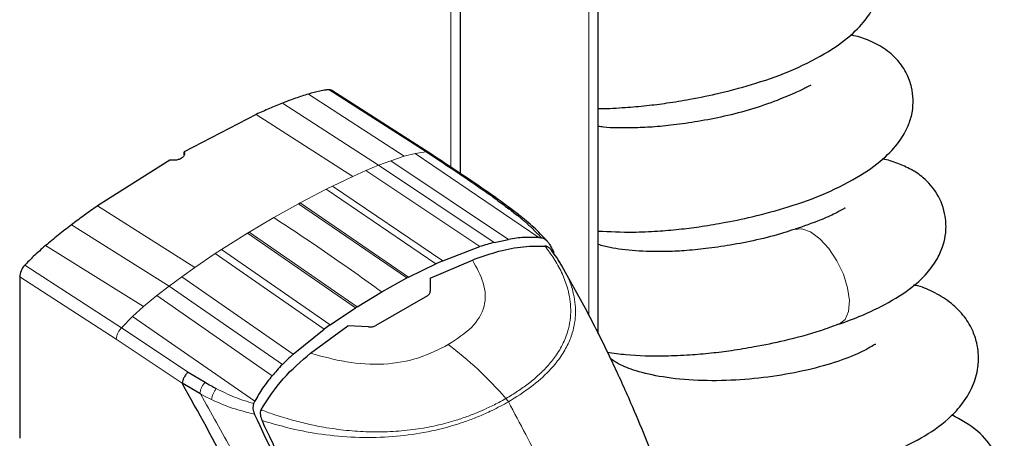
# Model space of a CAD drawing. Units: millimetres. Extents: x 0 to 210, y 0 to 297.
# Drawn here: x 175 to 179, y 159 to 161 of the extents above; entities that cross this region are included whole.
import ezdxf

# ---------------------------------------------------------------- set-up
doc = ezdxf.new("R2010")
doc.units = ezdxf.units.MM

msp = doc.modelspace()

# ---------------------------------------------------------------- linework, layer by layer
at = {"color": 7, "linetype": 'Continuous', "lineweight": 25}
for p, q in [((177.14099, 160.6177), (177.14099, 164.10033)), ((177.73142, 159.93004), (177.73142, 163.98438)), ((177.00634, 160.70721), (176.58953, 160.97521)), ((176.26562, 160.87201), (175.95598, 160.71165)), ((175.95598, 160.69777), (175.95598, 160.71165)), ((175.89474, 160.6763), (175.5851, 160.47916)), ((177.28464, 160.32245), (177.34702, 160.33561)), ((177.47628, 160.34341), (177.48562, 160.34264)), ((177.48562, 160.34264), (177.48729, 160.34252)), ((177.06529, 160.24382), (177.22348, 160.30492)), ((177.50298, 160.30713), (177.5027, 160.30716)), ((177.01125, 160.16893), (177.1915, 160.24717)), ((177.06529, 160.24382), (177.03575, 160.23067)), ((176.91788, 160.17353), (177.03575, 160.23067)), ((177.58136, 160.21245), (177.57632, 160.22056)), ((175.25142, 160.17449), (175.25142, 159.48209)), ((176.80296, 160.11083), (176.91114, 160.17005)), ((176.91114, 160.17005), (176.91788, 160.17353)), ((177.01125, 160.16893), (177.01125, 160.11302)), ((176.69755, 160.04675), (176.80296, 160.11083)), ((176.99964, 160.09374), (176.77787, 159.96571)), ((176.58251, 159.96902), (176.69116, 160.04265)), ((176.69755, 160.04672), (176.69116, 160.04263)), ((176.42368, 159.84321), (176.55625, 159.94996)), ((176.49856, 159.84714), (176.65715, 159.96451)), ((176.58251, 159.96902), (176.55625, 159.94996)), ((176.74587, 159.95984), (176.65715, 159.96451)), ((175.973, 159.76645), (176.04577, 159.72254)), ((176.02341, 159.67411), (175.94785, 159.71822)), ((176.02638, 159.67244), (176.02341, 159.67411)), ((176.25465, 159.63095), (176.25547, 159.6325)), ((176.25547, 159.6325), (176.25978, 159.64114)), ((176.28568, 159.60439), (176.28579, 159.60465))]:
    msp.add_line(p, q, dxfattribs=at)
at = {"color": 8, "linetype": 'Continuous', "lineweight": 18}
for p, q in [((177.09998, 160.6449), (177.09998, 164.07666)), ((177.69042, 163.96791), (177.69042, 160.01241)), ((176.48883, 160.95935), (176.89903, 160.69218)), ((176.99391, 160.71065), (176.57771, 160.97788)), ((176.37795, 160.92042), (176.78994, 160.65388)), ((176.26562, 160.87201), (176.67877, 160.60596)), ((176.94667, 160.70438), (176.89903, 160.69216)), ((176.99393, 160.71071), (176.94667, 160.70438)), ((176.94667, 160.70438), (177.47628, 160.34341)), ((176.84191, 160.6734), (176.78994, 160.65388)), ((176.89903, 160.69216), (176.84191, 160.6734)), ((176.84191, 160.6734), (177.34702, 160.33561)), ((176.73535, 160.63122), (176.67877, 160.60596)), ((176.78994, 160.65388), (176.73535, 160.63122)), ((177.22348, 160.30492), (176.73535, 160.63122)), ((177.28464, 160.32245), (176.78994, 160.65388)), ((176.59163, 160.56427), (176.67877, 160.60596)), ((176.45352, 160.49241), (176.56494, 160.55091)), ((176.59163, 160.56427), (176.56494, 160.55091)), ((177.03575, 160.23067), (176.56494, 160.55091)), ((176.59163, 160.56427), (177.06529, 160.24382)), ((175.5851, 160.47916), (176.00264, 160.21565)), ((176.3407, 160.42921), (176.44591, 160.48826)), ((176.45353, 160.49242), (176.44591, 160.48827)), ((176.91114, 160.17005), (176.44591, 160.48827)), ((176.45353, 160.49241), (176.91788, 160.17353)), ((176.2355, 160.3668), (176.3407, 160.42921)), ((175.47278, 160.39788), (175.89147, 160.1352)), ((176.2355, 160.36681), (176.22788, 160.36216)), ((176.2355, 160.3668), (176.69755, 160.04675)), ((176.11647, 160.29201), (176.22788, 160.36215)), ((176.69116, 160.04265), (176.22788, 160.36215)), ((175.36189, 160.30878), (175.78238, 160.04755)), ((176.11647, 160.29201), (176.08978, 160.27456)), ((176.11647, 160.29201), (176.58251, 159.96902)), ((176.00264, 160.21565), (176.08978, 160.27456)), ((176.55625, 159.94996), (176.08978, 160.27456)), ((175.27302, 160.22469), (175.6875, 159.95648)), ((175.94606, 160.17558), (176.00264, 160.21565)), ((175.66549, 159.90819), (175.25142, 160.17449)), ((175.94606, 160.17558), (175.89147, 160.1352)), ((175.94606, 160.17558), (176.42368, 159.84321)), ((175.89147, 160.1352), (175.8395, 160.09472)), ((175.89147, 160.1352), (176.37736, 159.79869)), ((175.8395, 160.09472), (175.78238, 160.04754)), ((176.33385, 159.75072), (175.8395, 160.09472)), ((175.78238, 160.04754), (175.73474, 160.00475)), ((175.73474, 160.00475), (175.68749, 159.95651)), ((176.25978, 159.64114), (175.73474, 160.00475)), ((175.973, 159.76645), (175.68749, 159.9565)), ((175.94789, 159.71824), (175.66549, 159.90819))]:
    msp.add_line(p, q, dxfattribs=at)
at = {"color": 8, "linetype": 'Continuous', "lineweight": 18, "flags": 128}
for points in [[(178.80758, 160.07293), (178.80001, 160.12781), (178.7817, 160.1865), (178.75413, 160.24427), (178.71955, 160.29641), (178.68074, 160.33872), (178.64085, 160.36777), (178.60313, 160.38119), (178.57061, 160.37791), (178.56947, 160.37744)], [(178.76255, 159.97136), (178.76429, 159.97203), (178.78897, 159.99175), (178.80379, 160.02632), (178.80758, 160.07293)]]:
    msp.add_lwpolyline(points, dxfattribs=at)
at = {"color": 7, "linetype": 'Continuous', "lineweight": 25}
for centre, ratio, start_param, end_param in [((176.56388, 160.93228), 0.5774066, 6.2546992, 6.6649143), ((175.28682, 160.19502), 0.5773534, 1.1848138, 2.3564378)]:
    msp.add_ellipse(centre, major_axis=(0.02495, 0.04336), ratio=ratio, start_param=start_param, end_param=end_param, dxfattribs=at)
for points, knots in [([(177.73142, 160.89796), (177.73511, 160.89783), (177.77245, 160.89655), (177.84245, 160.90127), (177.93703, 160.90897), (178.02953, 160.92098), (178.13539, 160.93812), (178.26508, 160.96507), (178.42031, 161.00775), (178.5673, 161.06073), (178.71864, 161.13767), (178.82272, 161.21532), (178.88892, 161.28943), (178.92408, 161.3541), (178.94007, 161.412), (178.94393, 161.46512), (178.93692, 161.52202), (178.91483, 161.58267), (178.8761, 161.63906), (178.8198, 161.68771), (178.75128, 161.72188), (178.70049, 161.739), (178.67573, 161.74275), (178.67342, 161.7431)], [0, 0, 0, 0, 0.00511618, 0.05189345, 0.09251806, 0.13112552, 0.17467523, 0.23391771, 0.30848824, 0.39662748, 0.4838578, 0.56192852, 0.62792204, 0.68030768, 0.71864958, 0.74963754, 0.77986218, 0.81385256, 0.85679802, 0.90746082, 0.95485253, 0.99577197, 1, 1, 1, 1]), ([(177.73142, 160.37155), (177.78075, 160.36905), (177.86348, 160.36487), (177.98056, 160.37018), (178.0754, 160.3784), (178.16784, 160.39028), (178.27372, 160.40747), (178.40339, 160.43439), (178.55863, 160.47708), (178.70562, 160.53006), (178.85696, 160.607), (178.96104, 160.68464), (179.02724, 160.75876), (179.0624, 160.82343), (179.07839, 160.88133), (179.08225, 160.93445), (179.07524, 160.99135), (179.05315, 161.052), (179.01442, 161.10839), (178.95812, 161.15704), (178.8896, 161.19121), (178.83881, 161.20833), (178.81405, 161.21208), (178.81174, 161.21243)], [0, 0, 0, 0, 0.0649194, 0.1088849, 0.1470675, 0.1833542, 0.2242861, 0.2799675, 0.3500555, 0.4328967, 0.5148835, 0.5882613, 0.6502879, 0.6995246, 0.7355618, 0.764687, 0.7930948, 0.825042, 0.865406, 0.9130234, 0.9575664, 0.9960261, 1, 1, 1, 1]), ([(176.48883, 160.95935), (176.47969, 160.95652), (176.46119, 160.9508), (176.42428, 160.93822), (176.39638, 160.9275), (176.37795, 160.92042)], [0, 0, 0, 0, 0.2490467, 0.5040875, 1, 1, 1, 1]), ([(176.57772, 160.97793), (176.57293, 160.97743), (176.5598, 160.97605), (176.53037, 160.9709), (176.50523, 160.96391), (176.48883, 160.95935)], [0, 0, 0, 0, 0.1661119, 0.4558928, 1, 1, 1, 1]), ([(178.64258, 160.99463), (178.64249, 160.99513), (178.64199, 160.99782), (178.62541, 160.98819), (178.58339, 160.9677), (178.52789, 160.94462), (178.49737, 160.93194)], [0, 0, 0, 0, 0.0563101, 0.3003238, 0.6153271, 1, 1, 1, 1]), ([(176.37795, 160.92042), (176.36856, 160.91664), (176.34978, 160.90907), (176.31236, 160.89319), (176.28427, 160.88046), (176.26562, 160.87201)], [0, 0, 0, 0, 0.25157233, 0.50314331, 1, 1, 1, 1]), ([(178.49737, 160.93194), (178.46177, 160.91892), (178.39278, 160.8937), (178.27579, 160.86369), (178.16246, 160.84135), (178.05784, 160.82647), (177.96468, 160.81717), (177.86341, 160.8129), (177.7819, 160.81338), (177.73864, 160.81924), (177.73142, 160.82022)], [0, 0, 0, 0, 0.1658601, 0.3214432, 0.4635283, 0.5902084, 0.701255, 0.8002749, 0.9666735, 1, 1, 1, 1]), ([(175.95598, 160.71165), (175.9569, 160.70826), (175.95874, 160.70147), (175.95429, 160.69153), (175.94498, 160.68317), (175.93137, 160.67725), (175.91514, 160.67449), (175.90248, 160.67494), (175.8959, 160.6761), (175.89474, 160.6763)], [0, 0, 0, 0, 0.16106932, 0.32214349, 0.48310613, 0.64397946, 0.80484199, 0.9657732, 1, 1, 1, 1]), ([(177.29211, 160.51481), (177.24427, 160.54764), (177.14865, 160.61328), (177.05288, 160.67636), (177.00502, 160.70789)], [0, 0, 0, 0, 0.5002995, 1, 1, 1, 1]), ([(178.76302, 159.97154), (178.79616, 159.98392), (178.85987, 160.00774), (178.96413, 160.05628), (179.06103, 160.11526), (179.13734, 160.1832), (179.18453, 160.24833), (179.20993, 160.30596), (179.22307, 160.36883), (179.22138, 160.44364), (179.19008, 160.5311), (179.12822, 160.60023), (179.07267, 160.6376), (179.01343, 160.66242), (178.97272, 160.6778), (178.94802, 160.6801), (178.94785, 160.68012)], [0, 0, 0, 0, 0.0807477, 0.1552497, 0.2848564, 0.3878992, 0.4652381, 0.5277842, 0.5774817, 0.640249, 0.7275128, 0.8045066, 0.8657574, 0.9301301, 0.9995162, 1, 1, 1, 1]), ([(177.27726, 160.51942), (177.28026, 160.51955), (177.28554, 160.51978), (177.28893, 160.51677), (177.2904, 160.51546)], [0, 0, 0, 0, 0.5676884, 1, 1, 1, 1]), ([(177.27726, 160.51942), (177.28789, 160.51159), (177.30968, 160.49555), (177.33138, 160.4794), (177.34249, 160.47114)], [0, 0, 0, 0, 0.4878771, 1, 1, 1, 1]), ([(177.3574, 160.4664), (177.34606, 160.47475), (177.32369, 160.49123), (177.30132, 160.50785), (177.29029, 160.51604)], [0, 0, 0, 0, 0.5069122, 1, 1, 1, 1]), ([(175.5851, 160.47916), (175.57566, 160.47256), (175.55677, 160.45937), (175.51929, 160.43261), (175.49133, 160.41173), (175.47278, 160.39788)], [0, 0, 0, 0, 0.2515695, 0.5031401, 1, 1, 1, 1]), ([(177.34249, 160.47114), (177.34951, 160.46585), (177.36342, 160.45538), (177.37666, 160.4448), (177.38321, 160.43957)], [0, 0, 0, 0, 0.504684, 1, 1, 1, 1]), ([(177.39922, 160.43437), (177.39239, 160.43972), (177.37866, 160.45047), (177.36427, 160.46124), (177.35704, 160.46666)], [0, 0, 0, 0, 0.4975601, 1, 1, 1, 1]), ([(178.78941, 160.46883), (178.78949, 160.46909), (178.79044, 160.47235), (178.77884, 160.46366), (178.74676, 160.44684), (178.68105, 160.41578), (178.61122, 160.39189), (178.57322, 160.37888)], [0, 0, 0, 0, 0.0152607, 0.1887753, 0.408648, 0.6782408, 1, 1, 1, 1]), ([(177.51461, 160.32574), (177.49796, 160.34394), (177.46468, 160.38032), (177.42085, 160.41651), (177.39894, 160.43459)], [0, 0, 0, 0, 0.5003522, 1, 1, 1, 1]), ([(175.47278, 160.39788), (175.46329, 160.39062), (175.44433, 160.3761), (175.40727, 160.34682), (175.3799, 160.32387), (175.36189, 160.30878)], [0, 0, 0, 0, 0.2550375, 0.5100769, 1, 1, 1, 1]), ([(178.5697, 160.37856), (178.55528, 160.37341), (178.50706, 160.3562), (178.41376, 160.33314), (178.30088, 160.31066), (178.19608, 160.29578), (178.10319, 160.28658), (178.00092, 160.28191), (177.88949, 160.28505), (177.78992, 160.29712), (177.74754, 160.30894), (177.73142, 160.31343)], [0, 0, 0, 0, 0.0585196, 0.1956615, 0.3209052, 0.43257, 0.5304543, 0.6177374, 0.7644128, 0.910446, 1, 1, 1, 1]), ([(177.47628, 160.34341), (177.45523, 160.34424), (177.41146, 160.34596), (177.36906, 160.33926), (177.34705, 160.33577)], [0, 0, 0, 0, 0.48083831, 1, 1, 1, 1]), ([(177.52189, 160.31528), (177.5197, 160.31877), (177.5154, 160.32558), (177.5069, 160.334), (177.49748, 160.34062), (177.49057, 160.34192), (177.4873, 160.34254)], [0, 0, 0, 0, 0.2557165, 0.5004012, 0.7628263, 1, 1, 1, 1]), ([(175.36189, 160.30878), (175.35315, 160.30118), (175.33566, 160.286), (175.3058, 160.25849), (175.2852, 160.23728), (175.273, 160.22473)], [0, 0, 0, 0, 0.28970853, 0.57944386, 1, 1, 1, 1]), ([(177.1915, 160.24717), (177.225, 160.2591), (177.2921, 160.28299), (177.39599, 160.30661), (177.46766, 160.30698), (177.5027, 160.30715)], [0, 0, 0, 0, 0.3375392, 0.6761587, 1, 1, 1, 1]), ([(177.28462, 160.32241), (177.2748, 160.31976), (177.25429, 160.31423), (177.23401, 160.30804), (177.22345, 160.30482)], [0, 0, 0, 0, 0.4793261, 1, 1, 1, 1]), ([(177.53769, 160.27838), (177.53532, 160.28225), (177.53092, 160.28943), (177.52241, 160.29836), (177.51311, 160.30498), (177.50625, 160.30643), (177.50298, 160.30712)], [0, 0, 0, 0, 0.2761557, 0.5128792, 0.7675408, 1, 1, 1, 1]), ([(177.52193, 160.3153), (177.52236, 160.31451), (177.52626, 160.30752), (177.533, 160.29571), (177.53876, 160.28447), (177.54129, 160.27953)], [0, 0, 0, 0, 0.06638512, 0.58973803, 1, 1, 1, 1]), ([(177.57632, 160.22056), (177.56904, 160.23288), (177.55561, 160.25563), (177.53868, 160.27784), (177.53092, 160.28801)], [0, 0, 0, 0, 0.5418075, 1, 1, 1, 1]), ([(178.36819, 157.47846), (178.35949, 157.60066), (178.34266, 157.83677), (178.29514, 158.18002), (178.23783, 158.48686), (178.17638, 158.74756), (178.11735, 158.95955), (178.06887, 159.11381), (178.03334, 159.21855), (178.00549, 159.29708), (177.97319, 159.38438), (177.92844, 159.49892), (177.8676, 159.6444), (177.78773, 159.81997), (177.69068, 160.01626), (177.61524, 160.15078), (177.57695, 160.21907)], [0, 0, 0, 0, 0.1377747, 0.2661996, 0.3773466, 0.4709154, 0.5466482, 0.6044763, 0.6360509, 0.6588903, 0.6886545, 0.7297354, 0.7822323, 0.8462613, 0.9219572, 1, 1, 1, 1]), ([(176.99964, 160.09374), (177.00285, 160.09647), (177.0094, 160.10206), (177.01062, 160.10932), (177.01125, 160.11302)], [0, 0, 0, 0, 0.4895721, 1, 1, 1, 1]), ([(178.00596, 159.29514), (178.0328, 159.29215), (178.13483, 159.28077), (178.3237, 159.28087), (178.56274, 159.30445), (178.78442, 159.35055), (178.97136, 159.41158), (179.11659, 159.48014), (179.21684, 159.54871), (179.29111, 159.62508), (179.339, 159.70449), (179.35952, 159.77811), (179.36231, 159.83955), (179.35355, 159.89778), (179.3343, 159.95283), (179.2966, 160.01353), (179.23637, 160.0716), (179.16386, 160.11259), (179.11634, 160.13311), (179.08645, 160.13954), (179.08392, 160.14009)], [0, 0, 0, 0, 0.0348802, 0.1325986, 0.2301273, 0.3265075, 0.4161552, 0.4992236, 0.5791838, 0.6228224, 0.6752466, 0.7243608, 0.759046, 0.7830528, 0.8146856, 0.8564244, 0.8995802, 0.9474155, 0.9955399, 1, 1, 1, 1]), ([(176.74587, 159.95984), (176.75193, 159.95994), (176.76356, 159.96013), (176.77324, 159.9639), (176.77788, 159.96571)], [0, 0, 0, 0, 0.5215553, 1, 1, 1, 1]), ([(177.77015, 159.85224), (177.79627, 159.84826), (177.87461, 159.83633), (177.99538, 159.83475), (178.11877, 159.83935), (178.21374, 159.84776), (178.30614, 159.85961), (178.41209, 159.87675), (178.54139, 159.90404), (178.66625, 159.93641), (178.73604, 159.96325), (178.76136, 159.97299)], [0, 0, 0, 0, 0.08468163, 0.25395283, 0.35485687, 0.44248893, 0.52576972, 0.61971156, 0.74750452, 0.90836189, 1, 1, 1, 1]), ([(178.92021, 159.88421), (178.92, 159.88518), (178.91957, 159.8872), (178.89815, 159.8726), (178.85156, 159.84771), (178.76492, 159.81216), (178.63124, 159.77427), (178.47949, 159.74567), (178.3181, 159.72949), (178.15555, 159.72808), (178.00763, 159.7425), (177.89293, 159.76902), (177.82903, 159.79501), (177.79727, 159.81381), (177.78634, 159.8216), (177.78458, 159.82348), (177.78433, 159.82376)], [0, 0, 0, 0, 0.0431174, 0.0896013, 0.1415911, 0.2466392, 0.3474894, 0.4432311, 0.5389231, 0.637849, 0.7389094, 0.8332791, 0.914748, 0.9520427, 0.9930187, 1, 1, 1, 1]), ([(176.28579, 159.60465), (176.3157, 159.65091), (176.37596, 159.74415), (176.45749, 159.81264), (176.49856, 159.84714)], [0, 0, 0, 0, 0.49622987, 1, 1, 1, 1]), ([(176.42368, 159.84312), (176.41553, 159.83554), (176.39988, 159.82099), (176.38466, 159.80589), (176.37736, 159.79865)], [0, 0, 0, 0, 0.5206632, 1, 1, 1, 1]), ([(176.37736, 159.79865), (176.3694, 159.79045), (176.35446, 159.77503), (176.3404, 159.75856), (176.33383, 159.75085)], [0, 0, 0, 0, 0.5321818, 1, 1, 1, 1]), ([(175.973, 159.76645), (175.96973, 159.76292), (175.96319, 159.75587), (175.95539, 159.74316), (175.94973, 159.73011), (175.94848, 159.72218), (175.94785, 159.71822)], [0, 0, 0, 0, 0.2500643, 0.4999246, 0.749849, 1, 1, 1, 1]), ([(176.33383, 159.75085), (176.31948, 159.73334), (176.29185, 159.69962), (176.27019, 159.66013), (176.25978, 159.64114)], [0, 0, 0, 0, 0.5191775, 1, 1, 1, 1]), ([(176.56769, 158.1842), (176.53342, 158.31515), (176.46607, 158.57254), (176.32483, 158.96128), (176.15566, 159.34534), (176.01741, 159.59346), (175.94789, 159.71824)], [0, 0, 0, 0, 0.2543873, 0.4999978, 0.7485588, 1, 1, 1, 1]), ([(176.04577, 159.72254), (176.05379, 159.71786), (176.0697, 159.70858), (176.08608, 159.69981), (176.09419, 159.69546)], [0, 0, 0, 0, 0.504652, 1, 1, 1, 1]), ([(176.25465, 159.63096), (176.25337, 159.62756), (176.2508, 159.62074), (176.251, 159.60893), (176.25336, 159.59708), (176.25664, 159.58965), (176.25831, 159.58584)], [0, 0, 0, 0, 0.2494788, 0.4995582, 0.7435283, 1, 1, 1, 1]), ([(176.94723, 157.17825), (176.94112, 157.23716), (176.92652, 157.37804), (176.89839, 157.57318), (176.86273, 157.77797), (176.82488, 157.96535), (176.77792, 158.16635), (176.70717, 158.43407), (176.60102, 158.77233), (176.44667, 159.1823), (176.32126, 159.45098), (176.25831, 159.58584)], [0, 0, 0, 0, 0.07677328, 0.18361023, 0.25002415, 0.33640151, 0.41884847, 0.50009367, 0.66705611, 0.83289624, 1, 1, 1, 1]), ([(176.28569, 159.6044), (176.2845, 159.60106), (176.28201, 159.59405), (176.28243, 159.57767), (176.28713, 159.56592), (176.29021, 159.55822)], [0, 0, 0, 0, 0.238061, 0.501284, 1, 1, 1, 1]), ([(178.17551, 158.74254), (178.24956, 158.73529), (178.39977, 158.72058), (178.63444, 158.73298), (178.85834, 158.76869), (179.05641, 158.8262), (179.22053, 158.90153), (179.32561, 158.97636), (179.39238, 159.04812), (179.43298, 159.10909), (179.46377, 159.18385), (179.47521, 159.26898), (179.4625, 159.35187), (179.42505, 159.43967), (179.35929, 159.52156), (179.28511, 159.56146), (179.2465, 159.58222)], [0, 0, 0, 0, 0.0970603, 0.1969158, 0.2972766, 0.3952002, 0.4885001, 0.5776128, 0.6203206, 0.6619353, 0.7093915, 0.7641762, 0.8118557, 0.8483099, 0.9210583, 1, 1, 1, 1]), ([(176.97228, 157.15693), (176.96758, 157.20254), (176.95594, 157.31527), (176.93273, 157.48721), (176.90322, 157.669), (176.87014, 157.84417), (176.83292, 158.01679), (176.7923, 158.18402), (176.74261, 158.36989), (176.68146, 158.57542), (176.60475, 158.80458), (176.54013, 158.97892), (176.49101, 159.1032), (176.45999, 159.17921), (176.42812, 159.2549), (176.3953, 159.33055), (176.36031, 159.40875), (176.32536, 159.48461), (176.3013, 159.53501), (176.29021, 159.55822)], [0, 0, 0, 0, 0.0596807, 0.1475017, 0.2219359, 0.2918749, 0.369131, 0.4384364, 0.5000592, 0.5992188, 0.6913342, 0.7809342, 0.8126973, 0.8438168, 0.8743054, 0.9058506, 0.9371316, 0.9710465, 1, 1, 1, 1])]:
    msp.add_open_spline(points, degree=3, knots=knots, dxfattribs=at)
at = {"color": 8, "linetype": 'Continuous', "lineweight": 18}
for points, knots in [([(177.00658, 160.70654), (177.00491, 160.70785), (177.00142, 160.71061), (176.99649, 160.71064), (176.99391, 160.71065)], [0, 0, 0, 0, 0.4762827, 1, 1, 1, 1]), ([(176.99393, 160.71071), (177.04121, 160.67947), (177.13579, 160.617), (177.23011, 160.55196), (177.27727, 160.51944)], [0, 0, 0, 0, 0.4999997, 1, 1, 1, 1]), ([(177.35687, 160.4664), (177.35513, 160.4678), (177.35125, 160.47093), (177.34561, 160.47106), (177.34249, 160.47114)], [0, 0, 0, 0, 0.4469974, 1, 1, 1, 1]), ([(176.3407, 160.42921), (176.4179, 160.3783), (176.57234, 160.27646), (176.72607, 160.16605), (176.80296, 160.11083)], [0, 0, 0, 0, 0.4998206, 1, 1, 1, 1]), ([(177.4873, 160.34254), (177.47204, 160.35877), (177.44149, 160.39127), (177.40265, 160.42346), (177.38321, 160.43957)], [0, 0, 0, 0, 0.4993877, 1, 1, 1, 1]), ([(177.38321, 160.43957), (177.38638, 160.43942), (177.39243, 160.43914), (177.39679, 160.43597), (177.39886, 160.43446)], [0, 0, 0, 0, 0.5248809, 1, 1, 1, 1]), ([(177.33572, 159.65337), (177.35253, 159.66332), (177.38593, 159.68309), (177.43157, 159.71605), (177.47378, 159.7511), (177.51347, 159.79023), (177.55122, 159.83664), (177.58334, 159.89108), (177.60369, 159.94702), (177.6128, 159.99901), (177.61392, 160.04529), (177.60879, 160.08953), (177.59683, 160.13906), (177.5753, 160.19396), (177.54349, 160.2525), (177.51608, 160.28946), (177.50298, 160.30713)], [0, 0, 0, 0, 0.06295515, 0.12508067, 0.18870269, 0.25285787, 0.32519891, 0.41238711, 0.49997338, 0.5671708, 0.63124505, 0.69216975, 0.75000363, 0.83631799, 0.92174231, 1, 1, 1, 1]), ([(177.1915, 160.24717), (177.20978, 160.21469), (177.2463, 160.14979), (177.25172, 160.04746), (177.19604, 159.95415), (177.12434, 159.90773), (177.08845, 159.8845)], [0, 0, 0, 0, 0.2503634, 0.5002245, 0.7498386, 1, 1, 1, 1]), ([(177.56069, 160.24229), (177.57103, 160.22704), (177.59969, 160.18479), (177.62644, 160.11037), (177.63822, 160.02195), (177.62578, 159.94437), (177.59977, 159.87936), (177.56694, 159.82495), (177.51614, 159.76409), (177.44433, 159.69976), (177.37878, 159.659), (177.346, 159.63862)], [0, 0, 0, 0, 0.0735594, 0.2037939, 0.3386792, 0.4710668, 0.5543598, 0.6427522, 0.7355663, 0.8677682, 1, 1, 1, 1]), ([(176.49856, 159.84714), (176.54891, 159.83317), (176.64951, 159.80526), (176.81296, 159.79418), (176.96816, 159.8226), (177.04833, 159.86385), (177.08845, 159.88449)], [0, 0, 0, 0, 0.250357, 0.5002229, 0.7498383, 1, 1, 1, 1]), ([(177.08845, 159.8845), (177.13116, 159.85068), (177.21657, 159.78306), (177.29601, 159.6966), (177.33572, 159.65337)], [0, 0, 0, 0, 0.5000402, 1, 1, 1, 1]), ([(176.02341, 159.67411), (176.02404, 159.67815), (176.02529, 159.68622), (176.03031, 159.69922), (176.03716, 159.71184), (176.0429, 159.71898), (176.04577, 159.72254)], [0, 0, 0, 0, 0.2495158, 0.4998099, 0.7500537, 1, 1, 1, 1]), ([(176.07373, 159.64804), (176.07437, 159.65202), (176.07564, 159.66001), (176.08024, 159.67268), (176.08645, 159.68498), (176.09161, 159.69197), (176.09419, 159.69546)], [0, 0, 0, 0, 0.24809119, 0.49796608, 0.74889072, 1, 1, 1, 1]), ([(176.09419, 159.69546), (176.11958, 159.68276), (176.17028, 159.6574), (176.22655, 159.63977), (176.25464, 159.63096)], [0, 0, 0, 0, 0.500631, 1, 1, 1, 1]), ([(176.64216, 158.14516), (176.62038, 158.23064), (176.57686, 158.40143), (176.49494, 158.65948), (176.39884, 158.91695), (176.28874, 159.17304), (176.16575, 159.42634), (176.07274, 159.59057), (176.02638, 159.67244)], [0, 0, 0, 0, 0.1671247, 0.3339356, 0.5000163, 0.6661208, 0.8335558, 1, 1, 1, 1]), ([(176.02638, 159.67244), (176.0341, 159.66822), (176.04958, 159.65976), (176.06567, 159.65195), (176.07373, 159.64804)], [0, 0, 0, 0, 0.498898, 1, 1, 1, 1]), ([(176.28569, 159.6044), (176.30369, 159.59773), (176.34634, 159.58192), (176.41288, 159.5617), (176.4846, 159.54349), (176.56296, 159.52748), (176.65081, 159.51524), (176.74639, 159.50897), (176.84192, 159.50983), (176.93566, 159.51813), (177.02584, 159.53362), (177.10043, 159.55271), (177.16187, 159.57274), (177.2103, 159.59133), (177.25821, 159.61222), (177.29932, 159.6326), (177.32549, 159.64753), (177.33572, 159.65337)], [0, 0, 0, 0, 0.0528063, 0.1250755, 0.1875083, 0.2500389, 0.3360863, 0.4194151, 0.5000061, 0.5869707, 0.6702874, 0.7499725, 0.8037831, 0.8575995, 0.9039077, 0.9624175, 1, 1, 1, 1]), ([(177.33572, 159.65338), (177.33761, 159.65109), (177.34138, 159.64651), (177.34446, 159.64125), (177.346, 159.63862)], [0, 0, 0, 0, 0.4999009, 1, 1, 1, 1]), ([(176.25832, 159.58584), (176.22589, 159.59384), (176.16099, 159.60982), (176.10282, 159.6353), (176.07373, 159.64804)], [0, 0, 0, 0, 0.4998468, 1, 1, 1, 1]), ([(177.346, 159.63862), (177.32312, 159.62602), (177.28099, 159.60284), (177.21813, 159.5751), (177.16501, 159.55495), (177.08993, 159.53029), (176.98782, 159.50505), (176.84878, 159.48701), (176.707, 159.48363), (176.56551, 159.49503), (176.42458, 159.51907), (176.33641, 159.54476), (176.29021, 159.55822)], [0, 0, 0, 0, 0.082543, 0.1519988, 0.2078312, 0.250167, 0.380227, 0.5000845, 0.6246261, 0.7499979, 0.8690249, 1, 1, 1, 1]), ([(177.5506, 159.22289), (177.53099, 159.26795), (177.46972, 159.40866), (177.39607, 159.54556), (177.346, 159.63862)], [0, 0, 0, 0, 0.3202172, 1, 1, 1, 1])]:
    msp.add_open_spline(points, degree=3, knots=knots, dxfattribs=at)
msp.add_open_spline([(175.66523, 159.90804), (175.66568, 159.91203), (175.66657, 159.92001), (175.67146, 159.93305), (175.67843, 159.94576), (175.68448, 159.9529), (175.6875, 159.95648)], degree=3, dxfattribs=at)

doc.saveas('drawing.dxf')
